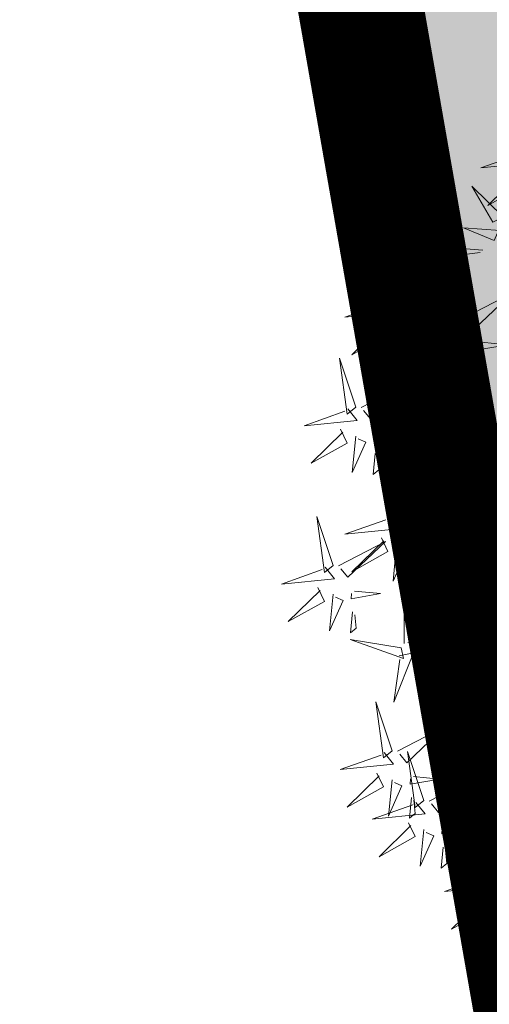
# Model space of a CAD drawing. Units: inches. Extents: x 552111 to 558800, y 6581552 to 6585330.
# Drawn here: x 552520 to 552524, y 6584656 to 6584664 of the extents above; entities that cross this region are included whole.
import ezdxf

# ---------------------------------------------------------------- set-up
doc = ezdxf.new("R2010")
doc.units = ezdxf.units.IN
doc.header["$MEASUREMENT"] = 0
for name, color, linetype in [('+PUUD', 86, 'Continuous'), ('OPT-plan.krunt', 7, 'Continuous'), ('Planeeritav haljastus', 7, 'Continuous')]:
    doc.layers.add(name, color=color, linetype=linetype)
doc.layers.add('OPT-halj-muru', color=61, linetype='Continuous', lineweight=25)

# ---------------------------------------------------------------- blocks, each defined once
blk = doc.blocks.new('dsfsdf')
at = {"layer": '+PUUD', "color": 78, "lineweight": 13}
for points in [[(545104.0225, 6584746.8925), (545104.0509, 6584746.858), (545103.8907, 6584746.8418), (545104.0139, 6584746.8854)], [(545103.9682, 6584746.6994), (545103.9271, 6584746.6787), (545103.864, 6584746.7864), (545103.9598, 6584746.6921)], [(545103.6372, 6584746.4481), (545103.5879, 6584746.5957), (545103.6114, 6584746.4268), (545103.6372, 6584746.4481)], [(545103.8968, 6584746.5939), (545103.8338, 6584746.5986), (545103.8484, 6584746.5817), (545103.8884, 6584746.5866)], [(545103.653, 6584746.4466), (545103.7949, 6584746.5202), (545103.6814, 6584746.4121), (545103.6601, 6584746.438)], [(545103.8284, 6584746.3936), (545103.779, 6584746.5412), (545103.8025, 6584746.3723), (545103.8284, 6584746.3936)], [(545103.6129, 6584746.4425), (545103.6414, 6584746.4081), (545103.4811, 6584746.3918), (545103.6043, 6584746.4354)], [(545103.5912, 6584746.3812), (545103.611, 6584746.3396), (545103.5021, 6584746.2787), (545103.5983, 6584746.3725)], [(545103.8041, 6584746.388), (545103.8325, 6584746.3535), (545103.6723, 6584746.3373), (545103.7954, 6584746.3809)], [(545103.7012, 6584746.3705), (545103.7799, 6584746.3629), (545103.6911, 6584746.3477), (545103.6926, 6584746.3634)], [(545103.6368, 6584746.3609), (545103.6263, 6584746.2508), (545103.6668, 6584746.3421), (545103.644, 6584746.3523)], [(545103.7433, 6584746.2153), (545103.7094, 6584746.1862), (545103.6899, 6584746.346), (545103.7361, 6584746.2238)], [(545103.6815, 6584746.2358), (545103.6404, 6584746.2151), (545103.5773, 6584746.3228), (545103.6731, 6584746.2285)], [(545103.7823, 6584746.3266), (545103.8021, 6584746.285), (545103.6932, 6584746.2242), (545103.7894, 6584746.318)], [(545103.6952, 6584746.3076), (545103.6892, 6584746.2447), (545103.7064, 6584746.2589), (545103.7023, 6584746.299)], [(545103.828, 6584746.3063), (545103.8175, 6584746.1963), (545103.8579, 6584746.2876), (545103.8351, 6584746.2977)], [(545103.5144, 6584746.1209), (545103.465, 6584746.2685), (545103.4885, 6584746.0996), (545103.5144, 6584746.1209)], [(545103.8864, 6584746.2531), (545103.8804, 6584746.1902), (545103.8976, 6584746.2044), (545103.8935, 6584746.2445)], [(545103.7494, 6584746.1911), (545103.896, 6584746.2435), (545103.7276, 6584746.2165), (545103.7494, 6584746.1911)], [(545103.5301, 6584746.1193), (545103.672, 6584746.1929), (545103.5585, 6584746.0849), (545103.5372, 6584746.1107)], [(545103.6622, 6584746.1897), (545103.5519, 6584746.198), (545103.644, 6584746.1594), (545103.6537, 6584746.1824)], [(545103.7482, 6584746.1753), (545103.8247, 6584746.035), (545103.7143, 6584746.1462), (545103.7397, 6584746.168)], [(545103.6101, 6584746.1302), (545103.5471, 6584746.135), (545103.5617, 6584746.118), (545103.6017, 6584746.123)], [(545103.6731, 6584746.1255), (545103.6671, 6584746.0468), (545103.6501, 6584746.1352), (545103.6659, 6584746.134)], [(545103.49, 6584746.1153), (545103.5185, 6584746.0808), (545103.3582, 6584746.0646), (545103.4814, 6584746.1082)], [(545103.4683, 6584746.0539), (545103.4881, 6584746.0123), (545103.3792, 6584745.9514), (545103.4754, 6584746.0453)], [(545103.5784, 6584746.0433), (545103.657, 6584746.0356), (545103.5683, 6584746.0204), (545103.5698, 6584746.0362)], [(545103.514, 6584746.0336), (545103.5035, 6584745.9235), (545103.5439, 6584746.0149), (545103.5211, 6584746.025)], [(545103.5724, 6584745.9804), (545103.5663, 6584745.9175), (545103.5836, 6584745.9317), (545103.5795, 6584745.9717)], [(545103.8693, 6584745.8072), (545103.82, 6584745.9549), (545103.8435, 6584745.7859), (545103.8693, 6584745.8072)], [(545103.6372, 6584745.7936), (545103.5879, 6584745.9412), (545103.6114, 6584745.7723), (545103.6372, 6584745.7936)], [(545103.653, 6584745.7921), (545103.7949, 6584745.8656), (545103.6814, 6584745.7576), (545103.6601, 6584745.7835)], [(545103.8851, 6584745.8057), (545104.027, 6584745.8793), (545103.9135, 6584745.7712), (545103.8922, 6584745.7971)], [(545103.4461, 6584745.6436), (545103.3967, 6584745.7912), (545103.4203, 6584745.6223), (545103.4461, 6584745.6436)], [(545103.6129, 6584745.788), (545103.6414, 6584745.7535), (545103.4811, 6584745.7373), (545103.6043, 6584745.7809)], [(545103.845, 6584745.8017), (545103.8735, 6584745.7672), (545103.7132, 6584745.7509), (545103.8364, 6584745.7946)], [(545103.4618, 6584745.6421), (545103.6037, 6584745.7156), (545103.4903, 6584745.6076), (545103.4689, 6584745.6335)], [(545103.5912, 6584745.7267), (545103.611, 6584745.6851), (545103.5021, 6584745.6242), (545103.5983, 6584745.718)], [(545103.7012, 6584745.716), (545103.7799, 6584745.7084), (545103.6911, 6584745.6932), (545103.6926, 6584745.7089)], [(545103.8233, 6584745.7403), (545103.8431, 6584745.6987), (545103.7341, 6584745.6378), (545103.8304, 6584745.7317)], [(545103.8689, 6584745.72), (545103.8584, 6584745.6099), (545103.8989, 6584745.7012), (545103.8761, 6584745.7114)], [(545103.6368, 6584745.7064), (545103.6263, 6584745.5963), (545103.6668, 6584745.6876), (545103.644, 6584745.6977)], [(545103.4218, 6584745.638), (545103.4502, 6584745.6035), (545103.29, 6584745.5873), (545103.4132, 6584745.6309)], [(545103.6952, 6584745.6531), (545103.6892, 6584745.5902), (545103.7064, 6584745.6044), (545103.7023, 6584745.6445)], [(545103.4, 6584745.5767), (545103.4199, 6584745.5351), (545103.3109, 6584745.4742), (545103.4072, 6584745.568)], [(545103.5101, 6584745.566), (545103.5887, 6584745.5584), (545103.5, 6584745.5432), (545103.5015, 6584745.5589)], [(545103.6595, 6584745.4084), (545103.6602, 6584745.5683), (545103.7033, 6584745.4176), (545103.6705, 6584745.4107)], [(545103.4457, 6584745.5564), (545103.4352, 6584745.4463), (545103.4757, 6584745.5376), (545103.4528, 6584745.5477)], [(545104.0035, 6584745.5215), (545103.8932, 6584745.5298), (545103.9854, 6584745.4912), (545103.995, 6584745.5143)], [(545103.5041, 6584745.5031), (545103.4981, 6584745.4402), (545103.5153, 6584745.4544), (545103.5112, 6584745.4945)], [(545103.7493, 6584745.4159), (545103.7925, 6584745.482), (545103.7649, 6584745.3963), (545103.7516, 6584745.405)], [(545103.9514, 6584745.4621), (545103.8884, 6584745.4668), (545103.903, 6584745.4499), (545103.943, 6584745.4548)], [(545103.6509, 6584745.3952), (545103.4972, 6584745.4199), (545103.6578, 6584745.3624), (545103.6509, 6584745.3952)], [(545103.9618, 6584745.2881), (545103.9279, 6584745.2589), (545103.9084, 6584745.4188), (545103.9545, 6584745.2965)], [(545103.9, 6584745.3085), (545103.8588, 6584745.2879), (545103.7957, 6584745.3956), (545103.8915, 6584745.3013)], [(545103.6446, 6584745.371), (545103.6883, 6584745.3802), (545103.6284, 6584745.2308), (545103.6469, 6584745.3601)], [(545103.728, 6584745.3544), (545103.8207, 6584745.294), (545103.7585, 6584745.3722), (545103.7389, 6584745.3567)], [(545103.8023, 6584745.3814), (545103.8552, 6584745.3469), (545103.8506, 6584745.3687), (545103.8132, 6584745.3837)], [(545103.6889, 6584745.3233), (545103.7349, 6584745.3216), (545103.7383, 6584745.1968), (545103.6998, 6584745.3256)], [(545103.8806, 6584745.2625), (545103.7704, 6584745.2707), (545103.8625, 6584745.2321), (545103.8722, 6584745.2552)], [(545103.6236, 6584745.0845), (545103.5742, 6584745.2322), (545103.5978, 6584745.0632), (545103.6236, 6584745.0845)], [(545103.8286, 6584745.203), (545103.7656, 6584745.2077), (545103.7801, 6584745.1908), (545103.8201, 6584745.1957)], [(545103.8916, 6584745.1983), (545103.8856, 6584745.1195), (545103.8686, 6584745.2079), (545103.8843, 6584745.2068)], [(545103.6393, 6584745.083), (545103.7812, 6584745.1566), (545103.6678, 6584745.0485), (545103.6464, 6584745.0744)], [(545103.5993, 6584745.079), (545103.6277, 6584745.0445), (545103.4675, 6584745.0282), (545103.5906, 6584745.0719)], [(545103.7192, 6584744.9346), (545103.6698, 6584745.0822), (545103.6933, 6584744.9132), (545103.7192, 6584744.9346)], [(545103.9136, 6584744.9676), (545103.8725, 6584744.947), (545103.8094, 6584745.0547), (545103.9052, 6584744.9604)], [(545103.5775, 6584745.0176), (545103.5974, 6584744.976), (545103.4884, 6584744.9151), (545103.5846, 6584745.009)], [(545103.6876, 6584745.0069), (545103.7662, 6584744.9993), (545103.6775, 6584744.9841), (545103.679, 6584744.9998)], [(545103.7349, 6584744.933), (545103.8768, 6584745.0066), (545103.7633, 6584744.8985), (545103.742, 6584744.9244)], [(545103.6232, 6584744.9973), (545103.6127, 6584744.8872), (545103.6531, 6584744.9785), (545103.6303, 6584744.9887)], [(545103.6816, 6584744.944), (545103.6756, 6584744.8811), (545103.6928, 6584744.8953), (545103.6887, 6584744.9354)], [(545103.6948, 6584744.929), (545103.7233, 6584744.8945), (545103.563, 6584744.8782), (545103.6862, 6584744.9219)], [(545103.8943, 6584744.9216), (545103.784, 6584744.9298), (545103.8761, 6584744.8913), (545103.8858, 6584744.9143)], [(545103.6731, 6584744.8676), (545103.6929, 6584744.826), (545103.584, 6584744.7651), (545103.6802, 6584744.859)], [(545103.7832, 6584744.8569), (545103.8618, 6584744.8493), (545103.773, 6584744.8341), (545103.7745, 6584744.8498)], [(545103.8422, 6584744.8621), (545103.7792, 6584744.8668), (545103.7938, 6584744.8499), (545103.8337, 6584744.8548)], [(545103.9052, 6584744.8574), (545103.8992, 6584744.7786), (545103.8822, 6584744.867), (545103.898, 6584744.8659)], [(545103.9376, 6584744.7164), (545103.8882, 6584744.864), (545103.9118, 6584744.6951), (545103.9376, 6584744.7164)], [(545103.7188, 6584744.8473), (545103.7082, 6584744.7372), (545103.7487, 6584744.8285), (545103.7259, 6584744.8387)], [(545103.7771, 6584744.794), (545103.7711, 6584744.7311), (545103.7884, 6584744.7453), (545103.7843, 6584744.7854)], [(545103.9133, 6584744.7108), (545103.9417, 6584744.6763), (545103.7815, 6584744.6601), (545103.9047, 6584744.7037)], [(545103.8915, 6584744.6494), (545103.9114, 6584744.6078), (545103.8024, 6584744.547), (545103.8987, 6584744.6408)]]:
    blk.add_lwpolyline(points, dxfattribs=at)
at = {"layer": '+PUUD', "lineweight": 13}
for points in [[(545104.0008, 6584746.8312), (545104.0206, 6584746.7896), (545103.9116, 6584746.7287), (545104.0079, 6584746.8225)], [(545103.9489, 6584746.6533), (545103.8386, 6584746.6616), (545103.9307, 6584746.623), (545103.9404, 6584746.646)], [(545103.8441, 6584746.3921), (545103.986, 6584746.4656), (545103.8726, 6584746.3576), (545103.8512, 6584746.3834)], [(545103.8924, 6584746.316), (545103.971, 6584746.3084), (545103.8823, 6584746.2931), (545103.8838, 6584746.3089)]]:
    blk.add_lwpolyline(points, dxfattribs=at)

msp = doc.modelspace()

# ---------------------------------------------------------------- hatches: boundary and pattern name
at = {"layer": 'OPT-halj-muru', "true_color": 0xbeca91}
h = msp.add_hatch(color=253, dxfattribs=at)
h.dxf.hatch_style = 1
edge = h.paths.add_edge_path()
edge.add_arc((552531.3645, 6584610.7895), 5.8737, 285.22407, 351.1107)
edge.add_line((552537.1676, 6584609.8818), (552525.7274, 6584675.0508))
edge.add_arc((552521.0941, 6584672.6343), 5.2256, 27.54471, 100.59455)
edge.add_line((552520.1334, 6584677.7708), (552532.9069, 6584605.1219))

# ---------------------------------------------------------------- linework, layer by layer
at = {"layer": 'OPT-halj-muru', "color": 0}
msp.add_lwpolyline([(552532.9069, 6584605.1219, 0.295676), (552537.1676, 6584609.8818), (552525.7274, 6584675.0508, 0.329992), (552520.1334, 6584677.7708), (552532.9069, 6584605.1219)], format="xyb", dxfattribs=at)
at = {"layer": 'OPT-plan.krunt', "color": 1, "const_width": 1}
for points in [[(552543.9298, 6584542.0602), (552514.8112, 6584708.5299), (552514.0085, 6584712.9442), (552513.8749, 6584720.0436), (552516.601, 6584727.2993), (552524.2615, 6584735.198), (552524.2615, 6584735.198), (552537.1846, 6584748.9722), (552609.4286, 6584828.273), (552681.6726, 6584907.5738), (552673.85, 6584916.8), (552506.53, 6584734.07), (552502.93, 6584726.47), (552501.17, 6584717.75), (552506.1754, 6584683.8084), (552532.5877, 6584540.2195), (552543.9298, 6584542.0602)], [(552798.51, 6584672.98), (552797.4757, 6584582.5287), (552543.9298, 6584542.0602), (552514.7919, 6584708.4754), (552514.7919, 6584708.4754), (552524.2615, 6584735.198), (552537.1846, 6584748.9722), (552537.1846, 6584748.9722), (552537.1846, 6584748.9722), (552798.51, 6584672.98)]]:
    msp.add_lwpolyline(points, dxfattribs=at)

# ---------------------------------------------------------------- block references
at = {"layer": 'Planeeritav haljastus', "lineweight": 9, "xscale": 2.715477400991644, "yscale": 2.715477400991644, "zscale": 2.715477400991644}
msp.add_blockref('dsfsdf', (-927693.8254, -11296067.9742), dxfattribs=at)

doc.saveas('drawing.dxf')
